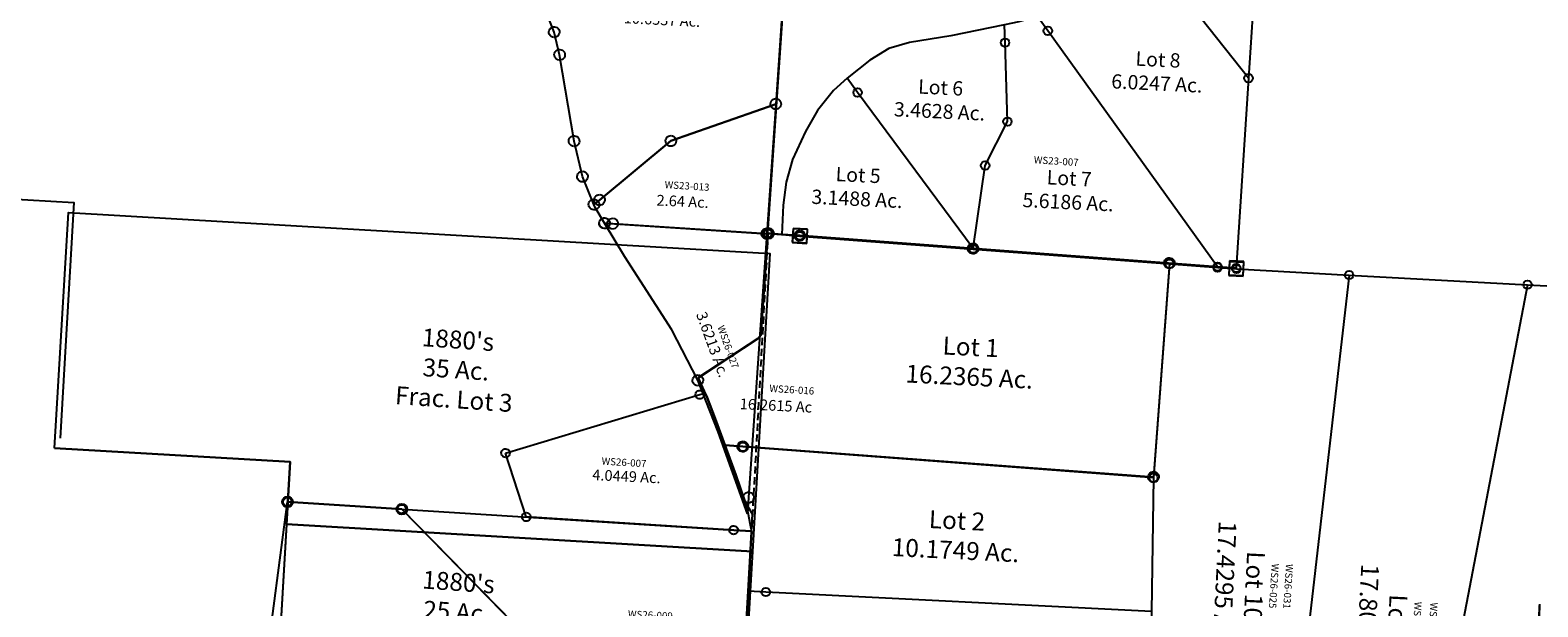
# Model space of a CAD drawing. Units: feet. Extents: x 1962109 to 2000761, y 503958 to 541927.
# Drawn here: x 1987046 to 1991263, y 516289 to 517901 of the extents above; entities that cross this region are included whole.
import ezdxf
from ezdxf.enums import TextEntityAlignment as Align

# ---------------------------------------------------------------- set-up
doc = ezdxf.new("R2010")
doc.units = ezdxf.units.FT
doc.header["$MEASUREMENT"] = 0
doc.linetypes.add('DASHED', pattern=[0.75, 0.5, -0.25])
for name, color, linetype in [("1880's", 4, 'CONTINUOUS'), ('DEED', 30, 'CONTINUOUS'), ('SURVEY', 2, 'CONTINUOUS')]:
    doc.layers.add(name, color=color, linetype=linetype)
doc.styles.get("Standard").update_dxf_attribs({"font": 'romans.shx', "height": 40})

# ---------------------------------------------------------------- blocks, each defined once
blk = doc.blocks.new('A$C865e708c-flat-1')
at = {"layer": 'SURVEY', "linetype": 'DASHED', "ltscale": 40}
blk.add_line((1349.6, 783.6), (1324.7, 2506), dxfattribs=at)
at = {"layer": 'SURVEY'}
blk.add_lwpolyline([(1360.7, 20.8), (1330.9, 24.7), (1163, 47.1), (969.6, 124.6), (545.9, 519.9), (319.6, 669.2), (6.3, 1185), (35.2, 1663.5), (355.9, 1665.5), (1304.5, 823.7), (1349.6, 783.6), (1360.7, 20.8)], dxfattribs=at)
at = {"layer": 'SURVEY', "ltscale": 40}
for centre in [(1324.7, 2506), (35.2, 1663.5), (355.9, 1665.5)]:
    blk.add_circle(centre, 15, dxfattribs=at)
blk = doc.blocks.new('A$C0255bc38-flat-1')
at = {"layer": "1880's", "color": 4, "linetype": 'Continuous'}
blk.add_lwpolyline([(7.6, 166.7), (0, 826.6), (1965.4, 849.2), (1974.9, 15), (669.5, 0), (667.5, 174.2)], close=True, dxfattribs=at)
at = {"layer": "1880's", "color": 4, "linetype": 'Continuous', "insert": (1112.2, 458.2), "char_height": 50, "width": 787.963, "attachment_point": 5}
blk.add_mtext("1880's\\P35 Ac.\\PFrac. Lot 3", dxfattribs=at)
blk = doc.blocks.new('A$C834294c0-flat-1')
at = {"layer": "1880's", "color": 4, "linetype": 'Continuous'}
for points in [[(0, 1135.1), (1305.4, 1150.1), (1310.9, 671.6), (664.8, 664.2), (672.4, 4.3)], [(0, 1135.1), (13, 0), (673, 7.6)]]:
    blk.add_lwpolyline(points, dxfattribs=at)
at = {"layer": "1880's", "color": 4, "linetype": 'Continuous', "insert": (491.5, 917.4), "char_height": 50, "width": 787.963, "attachment_point": 5}
blk.add_mtext("1880's\\P25 Ac.\\PFrac. Lot 2", dxfattribs=at)
blk = doc.blocks.new('A$C1e1dd228-flat-1')
at = {"layer": "1880's", "color": 4, "linetype": 'Continuous'}
blk.add_lwpolyline([(653, 1958.9), (1313, 1966.5), (1328, 657.1), (1987.9, 664.7), (1980.4, 1324.6), (2626.5, 1332), (2641.1, 59), (43.5, 29.2), (13.5, 2640.6), (659, 2648), (666.5, 1988.1)], dxfattribs=at)
blk = doc.blocks.new('WASHINGTONWSA$C55ED5D1C-flat-1')
at = {"layer": 'SURVEY', "color": 2, "ltscale": 40}
for p, q in [((146.3, 646.4), (146.8, 650.3)), ((147, 642.5), (146.3, 646.4)), ((146.8, 650.3), (148.2, 654)), ((148.5, 639), (147, 642.5)), ((148.2, 654), (150.5, 657)), ((151, 636), (148.5, 639)), ((150.5, 657), (153.5, 659.5)), ((154, 633.7), (151, 636)), ((153.5, 659.5), (157.1, 661.1)), ((157.7, 632.3), (154, 633.7)), ((157.1, 661.1), (161, 661.7)), ((161, 661.7), (164.9, 661.2)), ((161.7, 362), (161.3, 646.7)), ((161.3, 646.7), (250.5, 646.4)), ((164.9, 661.2), (168.5, 659.8)), ((169, 634), (165.5, 632.4)), ((168.5, 659.8), (171.5, 657.5)), ((172, 636.5), (169, 634)), ((171.5, 657.5), (174, 654.5)), ((174.3, 639.5), (172, 636.5)), ((174, 654.5), (175.6, 650.9)), ((175.7, 643.1), (174.3, 639.5)), ((175.6, 650.9), (176.3, 647.1)), ((176.3, 647.1), (175.7, 643.1)), ((235.5, 646), (236, 650)), ((236.2, 642.2), (235.5, 646)), ((236, 650), (237.4, 653.6)), ((237.8, 638.6), (236.2, 642.2)), ((237.4, 653.6), (239.8, 656.6)), ((240.2, 635.6), (237.8, 638.6)), ((239.8, 656.6), (242.7, 659.1)), ((243.3, 633.3), (240.2, 635.6)), ((242.7, 659.1), (246.3, 660.7)), ((246.9, 631.9), (243.3, 633.3)), ((246.3, 660.7), (250.2, 661.4)), ((250.2, 661.4), (254.1, 660.8)), ((250.5, 646.4), (736.7, 644.3)), ((254.1, 660.8), (257.7, 659.4)), ((258.3, 633.6), (254.7, 632)), ((257.7, 659.4), (260.8, 657.1)), ((261.2, 636.1), (258.3, 633.6)), ((260.8, 657.1), (263.2, 654.1)), ((263.6, 639.1), (261.2, 636.1)), ((263.2, 654.1), (264.8, 650.6)), ((265, 642.8), (263.6, 639.1)), ((264.8, 650.6), (265.5, 646.7)), ((265.5, 646.7), (265, 642.8)), ((721.7, 644), (722.2, 647.9)), ((722.4, 640.1), (721.7, 644)), ((722.2, 647.9), (723.6, 651.5)), ((723.9, 636.5), (722.4, 640.1)), ((723.6, 651.5), (726, 654.6)), ((726.4, 633.6), (723.9, 636.5)), ((726, 654.6), (728.9, 657)), ((729.4, 631.3), (726.4, 633.6)), ((728.9, 657), (732.5, 658.6)), ((732.5, 658.6), (736.4, 659.3)), ((736.4, 659.3), (740.3, 658.8)), ((736.7, 644.3), (1287.2, 642)), ((740.3, 658.8), (743.9, 657.4)), ((743.9, 657.4), (746.9, 655)), ((747.4, 634), (744.4, 631.6)), ((746.9, 655), (749.4, 652.1)), ((749.7, 637.1), (747.4, 634)), ((749.4, 652.1), (751, 648.5)), ((751.2, 640.7), (749.7, 637.1)), ((751, 648.5), (751.7, 644.6)), ((751.7, 644.6), (751.2, 640.7)), ((1272.2, 641.7), (1272.8, 645.6)), ((1272.9, 637.8), (1272.2, 641.7)), ((1272.8, 645.6), (1274.2, 649.2)), ((1274.5, 634.2), (1272.9, 637.8)), ((1274.2, 649.2), (1276.5, 652.3)), ((1277, 631.3), (1274.5, 634.2)), ((1276.5, 652.3), (1279.5, 654.7)), ((1279.5, 654.7), (1283, 656.3)), ((1283, 656.3), (1286.9, 657)), ((1287.2, 642), (1284.7, 42.1)), ((1286.9, 657), (1290.8, 656.5)), ((1290.8, 656.5), (1294.5, 655)), ((1294.5, 655), (1297.5, 652.7)), ((1297.5, 652.7), (1300, 649.8)), ((1300.3, 634.8), (1298, 631.7)), ((1300, 649.8), (1301.5, 646.2)), ((1301.7, 638.4), (1300.3, 634.8)), ((1301.5, 646.2), (1302.2, 642.3)), ((1302.2, 642.3), (1301.7, 638.4)), ((161.6, 631.7), (157.7, 632.3)), ((165.5, 632.4), (161.6, 631.7)), ((250.8, 631.4), (246.9, 631.9)), ((254.7, 632), (250.8, 631.4)), ((733.1, 629.8), (729.4, 631.3)), ((737, 629.3), (733.1, 629.8)), ((740.9, 630), (737, 629.3)), ((744.4, 631.6), (740.9, 630)), ((1280, 628.9), (1277, 631.3)), ((1283.6, 627.5), (1280, 628.9)), ((1287.6, 627), (1283.6, 627.5)), ((1291.4, 627.7), (1287.6, 627)), ((1295, 629.3), (1291.4, 627.7)), ((1298, 631.7), (1295, 629.3)), ((-4.9, 230.8), (154.1, 352)), ((154.1, 352), (161.7, 362)), ((24.1, 176.7), (-4.9, 230.8)), ((50.5, 120.4), (24.1, 176.7)), ((82.8, 47.2), (50.5, 120.4)), ((132.8, 47), (82.8, 47.2)), ((117.8, 46.7), (118.3, 50.6)), ((118.5, 42.8), (117.8, 46.7)), ((118.3, 50.6), (119.8, 54.2)), ((120.1, 39.2), (118.5, 42.8)), ((119.8, 54.2), (122.1, 57.3)), ((122.1, 57.3), (125, 59.7)), ((125, 59.7), (128.6, 61.3)), ((128.6, 61.3), (132.5, 62)), ((132.5, 62), (136.4, 61.5)), ((1284.7, 42.1), (132.8, 47)), ((136.4, 61.5), (140, 60.1)), ((140, 60.1), (143.1, 57.7)), ((143.1, 57.7), (145.5, 54.8)), ((145.5, 54.8), (147.1, 51.2)), ((147.3, 43.4), (145.9, 39.8)), ((147.1, 51.2), (147.8, 47.3)), ((147.8, 47.3), (147.3, 43.4)), ((1269.7, 41.8), (1270.2, 45.7)), ((1270.2, 45.7), (1271.6, 49.4)), ((1271.6, 49.4), (1274, 52.4)), ((1274, 52.4), (1276.9, 54.9)), ((1276.9, 54.9), (1280.5, 56.4)), ((1280.5, 56.4), (1284.4, 57.1)), ((1284.4, 57.1), (1288.3, 56.6)), ((1288.3, 56.6), (1291.9, 55.2)), ((1291.9, 55.2), (1295, 52.9)), ((1295, 52.9), (1297.4, 49.9)), ((1297.4, 49.9), (1299, 46.3)), ((1299, 46.3), (1299.7, 42.5)), ((1299.7, 42.5), (1299.2, 38.5)), ((122.5, 36.3), (120.1, 39.2)), ((125.6, 33.9), (122.5, 36.3)), ((129.2, 32.5), (125.6, 33.9)), ((133.1, 32), (129.2, 32.5)), ((137, 32.7), (133.1, 32)), ((140.6, 34.3), (137, 32.7)), ((143.5, 36.7), (140.6, 34.3)), ((145.9, 39.8), (143.5, 36.7)), ((1270.4, 37.9), (1269.7, 41.8)), ((1272, 34.4), (1270.4, 37.9)), ((1274.4, 31.4), (1272, 34.4)), ((1277.5, 29.1), (1274.4, 31.4)), ((1281.1, 27.7), (1277.5, 29.1)), ((1285, 27.1), (1281.1, 27.7)), ((1288.9, 27.8), (1285, 27.1)), ((1292.5, 29.4), (1288.9, 27.8)), ((1295.4, 31.9), (1292.5, 29.4)), ((1297.8, 34.9), (1295.4, 31.9)), ((1299.2, 38.5), (1297.8, 34.9))]:
    blk.add_line(p, q, dxfattribs=at)
blk.add_text('16.2615 Ac', height=30, rotation=1.2099, dxfattribs=at).set_placement((116.3, 150.9))
at = {"layer": 'SURVEY', "color": 1, "insert": (195.6, 224.8), "char_height": 20, "width": 173.066, "attachment_point": 1, "rotation": 0.4222}
blk.add_mtext('WS26-016', dxfattribs=at)
blk = doc.blocks.new('WASHINGTONWSA$C61ED4CE2-flat-1')
at = {"layer": 'SURVEY', "ltscale": 40}
for p, q in [((0.4, 882.8), (1.6, 885.7)), ((1.6, 885.7), (3.4, 888.1)), ((3.4, 888.1), (5.8, 890.1)), ((5.8, 890.1), (8.6, 891.4)), ((8.6, 891.4), (11.7, 891.9)), ((11.7, 891.9), (14.9, 891.5)), ((14.9, 891.5), (17.8, 890.4)), ((17.8, 890.4), (20.2, 888.5)), ((20.2, 888.5), (22.2, 886.1)), ((22.2, 886.1), (23.4, 883.3)), ((321, 884.9), (322.1, 887.8)), ((322.1, 887.8), (324, 890.2)), ((324, 890.2), (326.3, 892.2)), ((326.3, 892.2), (329.2, 893.5)), ((329.2, 893.5), (332.3, 894)), ((332.3, 894), (335.4, 893.6)), ((332.6, 882), (1263.1, 888.1)), ((335.4, 893.6), (338.3, 892.4)), ((338.3, 892.4), (340.8, 890.6)), ((340.8, 890.6), (342.7, 888.2)), ((342.7, 888.2), (344, 885.4)), ((1251.1, 887.8), (1251.5, 891)), ((1251.6, 884.7), (1251.1, 887.8)), ((1251.5, 891), (1252.6, 893.9)), ((1252.6, 893.9), (1254.5, 896.3)), ((1254.5, 896.3), (1256.9, 898.3)), ((1256.9, 898.3), (1259.7, 899.5)), ((1259.7, 899.5), (1262.8, 900.1)), ((1262.8, 900.1), (1266, 899.7)), ((1263.1, 888.1), (1313.1, 888.4)), ((1266, 899.7), (1268.9, 898.5)), ((1268.9, 898.5), (1271.3, 896.6)), ((1271.3, 896.6), (1273.3, 894.3)), ((1273.3, 894.3), (1274.5, 891.4)), ((1274.5, 891.4), (1275.1, 888.3)), ((1275.1, 888.3), (1274.7, 885.2)), ((1313.1, 888.4), (1326.4, 0)), ((0, 879.7), (0.4, 882.8)), ((0.5, 876.5), (0, 879.7)), ((1.8, 873.7), (0.5, 876.5)), ((3.8, 871.3), (1.8, 873.7)), ((6.2, 869.5), (3.8, 871.3)), ((9.1, 868.3), (6.2, 869.5)), ((12.3, 867.9), (9.1, 868.3)), ((332.6, 882), (12, 879.9)), ((15.4, 868.5), (12.3, 867.9)), ((18.2, 869.7), (15.4, 868.5)), ((20.6, 871.7), (18.2, 869.7)), ((22.4, 874.1), (20.6, 871.7)), ((23.6, 877), (22.4, 874.1)), ((23.4, 883.3), (24, 880.2)), ((24, 880.2), (23.6, 877)), ((320.5, 881.7), (321, 884.9)), ((321.1, 878.6), (320.5, 881.7)), ((322.4, 875.8), (321.1, 878.6)), ((324.3, 873.4), (322.4, 875.8)), ((326.8, 871.6), (324.3, 873.4)), ((329.7, 870.4), (326.8, 871.6)), ((332.8, 870), (329.7, 870.4)), ((1281.5, 39.8), (332.5, 882)), ((335.9, 870.5), (332.8, 870)), ((338.8, 871.8), (335.9, 870.5)), ((341.1, 873.8), (338.8, 871.8)), ((343, 876.2), (341.1, 873.8)), ((344.1, 879.1), (343, 876.2)), ((344, 885.4), (344.5, 882.3)), ((344.5, 882.3), (344.1, 879.1)), ((1252.9, 881.9), (1251.6, 884.7)), ((1254.9, 879.5), (1252.9, 881.9)), ((1257.3, 877.6), (1254.9, 879.5)), ((1260.2, 876.5), (1257.3, 877.6)), ((1263.3, 876.1), (1260.2, 876.5)), ((1266.5, 876.6), (1263.3, 876.1)), ((1269.3, 877.9), (1266.5, 876.6)), ((1271.7, 879.9), (1269.3, 877.9)), ((1273.5, 882.3), (1271.7, 879.9)), ((1274.7, 885.2), (1273.5, 882.3)), ((1269.5, 39.6), (1269.9, 42.7)), ((1269.9, 42.7), (1271.1, 45.6)), ((1271.1, 45.6), (1272.9, 48)), ((1272.9, 48), (1275.3, 50)), ((1275.3, 50), (1278.1, 51.3)), ((1278.1, 51.3), (1281.2, 51.8)), ((1281.2, 51.8), (1284.4, 51.4)), ((1284.4, 51.4), (1287.3, 50.3)), ((1287.3, 50.3), (1289.7, 48.4)), ((1289.7, 48.4), (1291.7, 46)), ((1291.7, 46), (1293, 43.2)), ((1293, 43.2), (1293.5, 40.1)), ((1270, 36.5), (1269.5, 39.6)), ((1271.3, 33.6), (1270, 36.5)), ((1273.3, 31.3), (1271.3, 33.6)), ((1275.7, 29.4), (1273.3, 31.3)), ((1278.6, 28.2), (1275.7, 29.4)), ((1281.8, 27.8), (1278.6, 28.2)), ((1326.4, 0), (1281.5, 39.8)), ((1284.9, 28.4), (1281.8, 27.8)), ((1287.7, 29.6), (1284.9, 28.4)), ((1290.1, 31.6), (1287.7, 29.6)), ((1291.9, 34), (1290.1, 31.6)), ((1293.1, 37), (1291.9, 34)), ((1293.5, 40.1), (1293.1, 37))]:
    blk.add_line(p, q, dxfattribs=at)
blk.add_text('10.000 Ac.', height=40, rotation=1.2095, dxfattribs=at).set_placement((1057.5, 564.8), align=Align.CENTER)
at = {"layer": 'SURVEY', "color": 1, "insert": (984.1, 643.7), "char_height": 20, "width": 173.066, "attachment_point": 1, "rotation": 1.1005}
blk.add_mtext('WS26-009', dxfattribs=at)
blk = doc.blocks.new('WASHINGTONWSA$C7B56090B-flat-1')
at = {"layer": 'SURVEY', "color": 2, "ltscale": 40}
for p, q in [((449, 377.9), (450.1, 380.8)), ((450.1, 380.8), (452, 383.2)), ((452, 383.2), (454.3, 385.2)), ((454.3, 385.2), (457.2, 386.4)), ((457.2, 386.4), (460.3, 387)), ((460.3, 387), (463.4, 386.6)), ((460.6, 375), (475.4, 380.6)), ((463.4, 386.6), (466.3, 385.4)), ((466.3, 385.4), (468.8, 383.6)), ((468.8, 383.6), (470.7, 381.2)), ((470.7, 381.2), (472, 378.4)), ((475.4, 380.6), (482.1, 368.2)), ((-70.1, 174), (460.6, 375)), ((448.6, 374.7), (449, 377.9)), ((449.1, 371.6), (448.6, 374.7)), ((450.4, 368.8), (449.1, 371.6)), ((452.3, 366.4), (450.4, 368.8)), ((454.8, 364.5), (452.3, 366.4)), ((457.7, 363.4), (454.8, 364.5)), ((460.8, 363), (457.7, 363.4)), ((463.9, 363.5), (460.8, 363)), ((466.8, 364.8), (463.9, 363.5)), ((469.1, 366.8), (466.8, 364.8)), ((471, 369.2), (469.1, 366.8)), ((472.1, 372.1), (471, 369.2)), ((472, 378.4), (472.6, 375.2)), ((472.6, 375.2), (472.1, 372.1)), ((482.1, 368.2), (508.4, 311.9)), ((508.4, 311.9), (576.3, 158.3)), ((-82.1, 173.8), (-81.7, 176.9)), ((-81.5, 170.7), (-82.1, 173.8)), ((-81.7, 176.9), (-80.5, 179.8)), ((-80.3, 167.8), (-81.5, 170.7)), ((-80.5, 179.8), (-78.7, 182.2)), ((-78.7, 182.2), (-76.3, 184.2)), ((-76.3, 184.2), (-73.4, 185.5)), ((-73.4, 185.5), (-70.3, 186)), ((-70.3, 186), (-67.2, 185.6)), ((0, 0), (-70.1, 174)), ((-67.2, 185.6), (-64.3, 184.5)), ((-64.3, 184.5), (-61.9, 182.6)), ((-61.9, 182.6), (-59.9, 180.2)), ((-59.9, 180.2), (-58.6, 177.4)), ((-58.5, 171.2), (-59.6, 168.2)), ((-58.6, 177.4), (-58.1, 174.3)), ((-58.1, 174.3), (-58.5, 171.2)), ((-78.3, 165.5), (-80.3, 167.8)), ((-75.9, 163.6), (-78.3, 165.5)), ((-73, 162.4), (-75.9, 163.6)), ((-69.8, 162), (-73, 162.4)), ((-66.7, 162.6), (-69.8, 162)), ((-63.9, 163.8), (-66.7, 162.6)), ((-61.5, 165.8), (-63.9, 163.8)), ((-59.6, 168.2), (-61.5, 165.8)), ((576.3, 158.3), (605.6, 89.1)), ((605.6, 89.1), (617.7, 55.6)), ((617.7, 55.6), (626.4, 21.7)), ((-12, -0.3), (-11.6, 2.9)), ((-11.6, 2.9), (-10.4, 5.8)), ((-10.4, 5.8), (-8.6, 8.2)), ((-8.6, 8.2), (-6.2, 10.2)), ((-6.2, 10.2), (-3.4, 11.4)), ((-3.4, 11.4), (-0.3, 12)), ((-0.3, 12), (2.9, 11.6)), ((581.7, 3.8), (0, 0)), ((2.9, 11.6), (5.8, 10.4)), ((5.8, 10.4), (8.2, 8.6)), ((8.2, 8.6), (10.2, 6.2)), ((10.2, 6.2), (11.4, 3.4)), ((11.4, 3.4), (12, 0.2)), ((12, 0.2), (11.6, -2.9)), ((569.7, 3.5), (570.1, 6.7)), ((570.2, 0.4), (569.7, 3.5)), ((570.1, 6.7), (571.2, 9.6)), ((571.5, -2.4), (570.2, 0.4)), ((571.2, 9.6), (573.1, 12)), ((573.1, 12), (575.5, 14)), ((575.5, 14), (578.3, 15.2)), ((578.3, 15.2), (581.4, 15.8)), ((581.4, 15.8), (584.5, 15.4)), ((631.7, 4.1), (581.7, 3.8)), ((584.5, 15.4), (587.4, 14.2)), ((587.4, 14.2), (589.9, 12.4)), ((589.9, 12.4), (591.9, 10)), ((591.9, 10), (593.1, 7.2)), ((593.3, 0.9), (592.1, -2)), ((593.1, 7.2), (593.7, 4.1)), ((593.7, 4.1), (593.3, 0.9)), ((626.4, 21.7), (631.7, 4.1)), ((-11.5, -3.4), (-12, -0.3)), ((-10.2, -6.2), (-11.5, -3.4)), ((-8.2, -8.6), (-10.2, -6.2)), ((-5.8, -10.4), (-8.2, -8.6)), ((-2.9, -11.6), (-5.8, -10.4)), ((0.3, -12), (-2.9, -11.6)), ((3.4, -11.5), (0.3, -12)), ((6.2, -10.2), (3.4, -11.5)), ((8.6, -8.2), (6.2, -10.2)), ((10.4, -5.8), (8.6, -8.2)), ((11.6, -2.9), (10.4, -5.8)), ((573.4, -4.8), (571.5, -2.4)), ((575.9, -6.6), (573.4, -4.8)), ((578.8, -7.8), (575.9, -6.6)), ((581.9, -8.2), (578.8, -7.8)), ((585, -7.7), (581.9, -8.2)), ((587.9, -6.4), (585, -7.7)), ((590.2, -4.4), (587.9, -6.4)), ((592.1, -2), (590.2, -4.4))]:
    blk.add_line(p, q, dxfattribs=at)
blk.add_text('4.0449 Ac.', height=30, rotation=1.2095, dxfattribs=at).set_placement((272.2, 117.8), align=Align.CENTER)
at = {"layer": 'SURVEY', "color": 1, "insert": (199.6, 180.8), "char_height": 20, "width": 173.066, "attachment_point": 1, "rotation": 0.4218}
blk.add_mtext('WS26-007', dxfattribs=at)
blk = doc.blocks.new('WASHINGTONWSA$C65DB62DE-flat-1')
at = {"layer": 'SURVEY', "color": 2, "ltscale": 40}
for p, q in [((-761.1, -1083.7), (-801.3, -1084.6)), ((-801.3, -1084.6), (-800.5, -1123.1)), ((-760.3, -1122.2), (-761.1, -1083.7)), ((463.1, -1088.9), (422.9, -1089.8)), ((422.9, -1089.8), (423.7, -1128.3)), ((463.9, -1127.4), (463.1, -1088.9)), ((-800.5, -1123.1), (-760.3, -1122.2)), ((423.7, -1128.3), (463.9, -1127.4))]:
    blk.add_line(p, q, dxfattribs=at)
at = {"layer": 'SURVEY', "color": 2}
for points in [[(437.3, 69.4), (440.5, -576.4), (443.2, -1108.4), (390.6, -1108.2), (-294.9, -1105.3), (-781.1, -1103.2), (-831.1, -1103), (-870.3, -1102.8), (-871.6, -253.9)], [(-140.4, -39.4), (-126.7, -147.5), (-103.2, -315.1), (-115.4, -398.8), (-141.7, -432.9), (-160.8, -445.2), (-211.5, -464), (-250.9, -475.1), (-398.5, -516.5), (-512.2, -543), (-569, -563.3), (-619.6, -599.7), (-679.9, -654.8), (-715.2, -692), (-756.4, -750.7), (-785.7, -811.5), (-816.4, -892.1), (-829.7, -956.5), (-833.1, -1021.4), (-831.1, -1103)], [(440.5, -576.4), (175.8, -286.7), (-53.5, -310), (-103.2, -315.1)], [(390.6, -1108.2), (-128.9, -483.6), (-160.8, -445.2)], [(-294.9, -1105.3), (-277.2, -871.4), (-223.9, -744.5), (-245.9, -524.8), (-250.9, -475.1)], [(-294.9, -1105.3), (-647.4, -692.8), (-679.9, -654.8)]]:
    blk.add_lwpolyline(points, dxfattribs=at)
at = {"layer": 'SURVEY', "color": 2, "ltscale": 40}
for centre in [(-128.9, -483.6), (-245.9, -524.8), (440.5, -576.4), (-647.4, -692.8), (-223.9, -744.5), (-277.2, -871.4), (-870.3, -1102.8), (-781.1, -1103.2), (-294.9, -1105.3), (390.6, -1108.2), (443.2, -1108.4)]:
    blk.add_circle(centre, 11.9, dxfattribs=at)
at = {"layer": 'SURVEY', "color": 2, "char_height": 40, "width": 353.716, "attachment_point": 5, "rotation": 1.2099}
for s, insert in [('Lot 8\\P6.0247 Ac.', (185.2, -580.6)), ('Lot 6\\P3.4628 Ac.', (-415.9, -700.9)), ('Lot 7\\P5.6186 Ac.', (-39.4, -929)), ('Lot 5\\P3.1488 Ac.', (-629.1, -961.1))]:
    blk.add_mtext(s, dxfattribs=dict(at, insert=insert))
at = {"layer": 'SURVEY', "color": 1, "insert": (-142.6, -835.6), "char_height": 20, "width": 173.066, "attachment_point": 1, "rotation": 0.4222}
blk.add_mtext('WS23-007', dxfattribs=at)
blk = doc.blocks.new('WASHINGTONWSA$C056C4134-flat-1')
at = {"layer": 'SURVEY', "color": 2, "ltscale": 40}
for p, q in [((-1215.7, 1277.5), (-1255.9, 1276.7)), ((-1255.9, 1276.7), (-1255.1, 1238.2)), ((-1214.9, 1239), (-1215.7, 1277.5)), ((8.5, 1272.3), (-31.7, 1271.5)), ((-31.7, 1271.5), (-30.9, 1233)), ((9.3, 1233.8), (8.5, 1272.3)), ((-1255.1, 1238.2), (-1214.9, 1239)), ((-30.9, 1233), (9.3, 1233.8))]:
    blk.add_line(p, q, dxfattribs=at)
at = {"layer": 'SURVEY', "color": 2}
for points in [[(-1303.9, -132.2), (-1309.7, 257.2), (-1313, 473), (-1338.2, 509.3), (-1403.2, 658.9), (-1435.5, 732.1), (-1461.8, 788.4), (-1490.8, 842.4), (-1331.9, 963.7), (-1324.2, 973.7), (-1324.7, 1258.4), (-1285.5, 1258.3), (-1235.5, 1258.1), (-749.3, 1256), (-198.7, 1253.7), (-63.8, 1253.1), (-11.2, 1252.9), (304.4, 1258.3), (804.5, 1267), (1288.4, 1275.4)], [(804.5, 1267), (637.8, -130.1), (660.6, -278.5), (697.3, -415.6), (705.5, -446.1)], [(-198.7, 1253.7), (-201.3, 653.8), (-180.1, 281.1), (-157.9, -108), (-142.8, -374.8), (58.2, -706.6), (110, -792.1)], [(304.4, 1258.3), (238.1, -272.6), (384.6, -514.3), (436.4, -599.8)], [(-201.3, 653.8), (-1353.2, 658.7), (-1403.2, 658.9)], [(-180.1, 281.1), (-1259.7, 258.3), (-1309.7, 257.2)]]:
    blk.add_lwpolyline(points, dxfattribs=at)
at = {"layer": 'SURVEY', "color": 2, "ltscale": 40}
for centre in [(-1324.7, 1258.4), (-1235.5, 1258.1), (-749.5, 1256), (-199, 1253.7), (304.2, 1258.3), (804.5, 1267), (-64, 1253.1), (-11.4, 1252.9), (-1353.4, 658.7), (-201.5, 653.8), (-1259.9, 258.3)]:
    blk.add_circle(centre, 11.9, dxfattribs=at)
at = {"layer": 'SURVEY', "color": 2, "char_height": 50, "width": 674.749, "attachment_point": 5}
for s, insert, rotation in [('Lot 1\\P16.2365 Ac.', (-735.9, 934.6), 1.2096), ('Lot 2\\P10.1749 Ac.', (-739.8, 447.9), 1.2096), ('Lot 10\\P17.4295 Ac.', (53.8, 370.7), 271.2096), ('Lot 12\\P17.8000 Ac.', (459.9, 279), 271.2096), ('Lot 13\\P20.0000 Ac.', (990.6, 307.3), 1.2096)]:
    blk.add_mtext(s, dxfattribs=dict(at, insert=insert, rotation=rotation))
at = {"layer": 'SURVEY', "color": 1, "char_height": 20, "width": 173.066, "attachment_point": 1, "rotation": 270.4219}
for s, insert in [('WS26-025', (166, 438.8)), ('WS26-031', (205.7, 440.6)), ('WS26-025', (572.1, 361)), ('WS26-031', (616.7, 362))]:
    blk.add_mtext(s, dxfattribs=dict(at, insert=insert))
blk = doc.blocks.new('WASHINGTONWSA$C585D2D28-flat-1')
at = {"layer": 'SURVEY', "color": 2, "ltscale": 40}
for p, q in [((-28.9, 1368.8), (-28.3, 1372.7)), ((-28.2, 1364.9), (-28.9, 1368.8)), ((-28.3, 1372.7), (-26.9, 1376.3)), ((-26.6, 1361.3), (-28.2, 1364.9)), ((-26.9, 1376.3), (-24.6, 1379.4)), ((-24.1, 1358.4), (-26.6, 1361.3)), ((-24.6, 1379.4), (-21.6, 1381.8)), ((-21.1, 1356), (-24.1, 1358.4)), ((-21.6, 1381.8), (-18.1, 1383.4)), ((-17.5, 1354.6), (-21.1, 1356)), ((-18.1, 1383.4), (-14.2, 1384.1)), ((-13.5, 1354.1), (-17.5, 1354.6)), ((-14.2, 1384.1), (-10.3, 1383.6)), ((-13.9, 1369.1), (5.4, 1369.2)), ((39.1, 1278), (-13.9, 1369.1)), ((-9.7, 1354.8), (-13.5, 1354.1)), ((-10.3, 1383.6), (-6.6, 1382.1)), ((-6.1, 1356.3), (-9.7, 1354.8)), ((-9.6, 1368.9), (-9.1, 1372.8)), ((-8.9, 1365), (-9.6, 1368.9)), ((-9.1, 1372.8), (-7.6, 1376.4)), ((-7.3, 1361.4), (-8.9, 1365)), ((-7.6, 1376.4), (-5.3, 1379.5)), ((-4.9, 1358.5), (-7.3, 1361.4)), ((-6.6, 1382.1), (-3.6, 1379.8)), ((-3.1, 1358.8), (-6.1, 1356.3)), ((-5.3, 1379.5), (-2.4, 1381.9)), ((-1.8, 1356.1), (-4.9, 1358.5)), ((-3.6, 1379.8), (-1.1, 1376.9)), ((-0.8, 1361.9), (-3.1, 1358.8)), ((-2.4, 1381.9), (1.2, 1383.5)), ((1.8, 1354.7), (-1.8, 1356.1)), ((-1.1, 1376.9), (0.5, 1373.3)), ((0.6, 1365.5), (-0.8, 1361.9)), ((0.5, 1373.3), (1.1, 1369.4)), ((1.1, 1369.4), (0.6, 1365.5)), ((1.2, 1383.5), (5.1, 1384.2)), ((5.7, 1354.2), (1.8, 1354.7)), ((5.1, 1384.2), (9, 1383.7)), ((5.4, 1369.2), (1206.2, 1376.4)), ((9.6, 1354.9), (5.7, 1354.2)), ((9, 1383.7), (12.6, 1382.3)), ((13.2, 1356.5), (9.6, 1354.9)), ((12.6, 1382.3), (15.7, 1379.9)), ((16.1, 1358.9), (13.2, 1356.5)), ((15.7, 1379.9), (18.2, 1377)), ((18.5, 1362), (16.1, 1358.9)), ((18.2, 1377), (19.7, 1373.4)), ((19.9, 1365.6), (18.5, 1362)), ((19.7, 1373.4), (20.4, 1369.5)), ((20.4, 1369.5), (19.9, 1365.6)), ((1190.9, 1391.1), (1220.9, 1391.7)), ((1191.6, 1361.1), (1190.9, 1391.1)), ((1221.6, 1361.7), (1191.6, 1361.1)), ((1206.2, 1376.4), (1206.6, 1116.4)), ((1220.9, 1391.7), (1221.6, 1361.7)), ((24.1, 1277.6), (24.6, 1281.6)), ((24.8, 1273.8), (24.1, 1277.6)), ((24.6, 1281.6), (26.1, 1285.2)), ((26.4, 1270.2), (24.8, 1273.8)), ((26.1, 1285.2), (28.4, 1288.2)), ((28.8, 1267.2), (26.4, 1270.2)), ((28.4, 1288.2), (31.4, 1290.7)), ((31.9, 1264.9), (28.8, 1267.2)), ((31.4, 1290.7), (34.9, 1292.3)), ((34.9, 1292.3), (38.8, 1293)), ((38.8, 1293), (42.7, 1292.4)), ((93.7, 1198.3), (39.1, 1278)), ((42.7, 1292.4), (46.3, 1291)), ((46.3, 1291), (49.4, 1288.7)), ((49.8, 1267.7), (46.9, 1265.2)), ((49.4, 1288.7), (51.9, 1285.7)), ((52.2, 1270.7), (49.8, 1267.7)), ((51.9, 1285.7), (53.4, 1282.2)), ((53.6, 1274.4), (52.2, 1270.7)), ((53.4, 1282.2), (54.1, 1278.3)), ((54.1, 1278.3), (53.6, 1274.4)), ((35.5, 1263.5), (31.9, 1264.9)), ((39.4, 1263), (35.5, 1263.5)), ((43.3, 1263.6), (39.4, 1263)), ((46.9, 1265.2), (43.3, 1263.6)), ((78.7, 1198), (79.3, 1201.9)), ((79.4, 1194.1), (78.7, 1198)), ((79.3, 1201.9), (80.7, 1205.6)), ((81, 1190.6), (79.4, 1194.1)), ((80.7, 1205.6), (83, 1208.6)), ((83.5, 1187.6), (81, 1190.6)), ((83, 1208.6), (86, 1211.1)), ((86.5, 1185.3), (83.5, 1187.6)), ((86, 1211.1), (89.5, 1212.6)), ((90.1, 1183.9), (86.5, 1185.3)), ((89.5, 1212.6), (93.4, 1213.3)), ((94.1, 1183.3), (90.1, 1183.9)), ((93.4, 1213.3), (97.3, 1212.8)), ((307.4, 931.2), (93.7, 1198.3)), ((97.9, 1184), (94.1, 1183.3)), ((97.3, 1212.8), (101, 1211.4)), ((101.5, 1185.6), (97.9, 1184)), ((101, 1211.4), (104, 1209)), ((104.5, 1188.1), (101.5, 1185.6)), ((104, 1209), (106.5, 1206.1)), ((106.8, 1191.1), (104.5, 1188.1)), ((106.5, 1206.1), (108.1, 1202.5)), ((108.2, 1194.7), (106.8, 1191.1)), ((108.1, 1202.5), (108.7, 1198.6)), ((108.7, 1198.6), (108.2, 1194.7)), ((444.4, 797.4), (1206.6, 1116.4)), ((1206.6, 1116.4), (444.4, 797.4)), ((1191.6, 1116.1), (1192.2, 1120)), ((1192.3, 1112.2), (1191.6, 1116.1)), ((1192.2, 1120), (1193.6, 1123.6)), ((1193.9, 1108.6), (1192.3, 1112.2)), ((1193.6, 1123.6), (1195.9, 1126.7)), ((1196.4, 1105.7), (1193.9, 1108.6)), ((1195.9, 1126.7), (1198.9, 1129.1)), ((1199.4, 1103.3), (1196.4, 1105.7)), ((1198.9, 1129.1), (1202.4, 1130.7)), ((1203, 1101.9), (1199.4, 1103.3)), ((1202.4, 1130.7), (1206.3, 1131.4)), ((1207, 1101.4), (1203, 1101.9)), ((1206.3, 1131.4), (1210.2, 1130.9)), ((1206.6, 1116.4), (1207.7, 403.9)), ((1210.8, 1102.1), (1207, 1101.4)), ((1210.2, 1130.9), (1213.9, 1129.5)), ((1214.4, 1103.7), (1210.8, 1102.1)), ((1213.9, 1129.5), (1216.9, 1127.1)), ((1217.4, 1106.1), (1214.4, 1103.7)), ((1216.9, 1127.1), (1219.4, 1124.2)), ((1219.7, 1109.2), (1217.4, 1106.1)), ((1219.4, 1124.2), (1221, 1120.6)), ((1221.1, 1112.8), (1219.7, 1109.2)), ((1221, 1120.6), (1221.6, 1116.7)), ((1221.6, 1116.7), (1221.1, 1112.8)), ((426, 789.7), (307.4, 931.2)), ((415.3, 800), (418.2, 802.4)), ((418.2, 802.4), (421.8, 804)), ((421.8, 804), (425.7, 804.7)), ((425.7, 804.7), (429.6, 804.2)), ((429.6, 804.2), (433.2, 802.8)), ((430, 801), (431.4, 804.6)), ((431.4, 804.6), (433.7, 807.7)), ((433.2, 802.8), (436.3, 800.4)), ((433.7, 807.7), (436.7, 810.2)), ((436.7, 810.2), (440.2, 811.7)), ((440.2, 811.7), (444.1, 812.4)), ((444.1, 812.4), (448, 811.9)), ((448, 811.9), (451.7, 810.5)), ((451.7, 810.5), (454.7, 808.1)), ((454.7, 808.1), (457.2, 805.2)), ((457.2, 805.2), (458.7, 801.6)), ((458.7, 801.6), (459.4, 797.7)), ((411, 789.4), (411.5, 793.3)), ((411.7, 785.5), (411, 789.4)), ((411.5, 793.3), (412.9, 796.9)), ((413.2, 781.9), (411.7, 785.5)), ((412.9, 796.9), (415.3, 800)), ((415.7, 779), (413.2, 781.9)), ((418.8, 776.6), (415.7, 779)), ((422.4, 775.2), (418.8, 776.6)), ((426.3, 774.7), (422.4, 775.2)), ((426, 789.7), (444.4, 797.4)), ((444.4, 797.4), (426, 789.7)), ((443.3, 769), (426, 789.7)), ((430.2, 775.4), (426.3, 774.7)), ((428.3, 768.7), (428.8, 772.6)), ((429, 764.8), (428.3, 768.7)), ((428.8, 772.6), (430.3, 776.2)), ((430.6, 761.2), (429, 764.8)), ((429.4, 797.1), (430, 801)), ((430.1, 793.2), (429.4, 797.1)), ((431.7, 789.7), (430.1, 793.2)), ((433.8, 777), (430.2, 775.4)), ((430.3, 776.2), (432.6, 779.3)), ((433, 758.3), (430.6, 761.2)), ((434.2, 786.7), (431.7, 789.7)), ((432.6, 779.3), (435.6, 781.7)), ((436.7, 779.4), (433.8, 777)), ((437.2, 784.4), (434.2, 786.7)), ((435.6, 781.7), (439.1, 783.3)), ((436.3, 800.4), (438.7, 797.5)), ((439, 782.5), (436.7, 779.4)), ((440.8, 782.9), (437.2, 784.4)), ((438.7, 797.5), (440.3, 793.9)), ((440.5, 786.1), (439, 782.5)), ((439.1, 783.3), (443, 784)), ((440.3, 793.9), (441, 790)), ((441, 790), (440.5, 786.1)), ((444.7, 782.4), (440.8, 782.9)), ((443, 784), (446.9, 783.5)), ((532, 651), (443.3, 769)), ((448.6, 783.1), (444.7, 782.4)), ((446.9, 783.5), (450.6, 782.1)), ((452.2, 784.7), (448.6, 783.1)), ((450.6, 782.1), (453.6, 779.7)), ((455.1, 787.1), (452.2, 784.7)), ((453.6, 779.7), (456.1, 776.8)), ((456.4, 761.8), (454, 758.7)), ((457.5, 790.2), (455.1, 787.1)), ((456.1, 776.8), (457.6, 773.2)), ((457.8, 765.4), (456.4, 761.8)), ((458.9, 793.8), (457.5, 790.2)), ((457.6, 773.2), (458.3, 769.3)), ((458.3, 769.3), (457.8, 765.4)), ((459.4, 797.7), (458.9, 793.8)), ((436.1, 756), (433, 758.3)), ((439.7, 754.5), (436.1, 756)), ((443.6, 754), (439.7, 754.5)), ((447.5, 754.7), (443.6, 754)), ((451.1, 756.3), (447.5, 754.7)), ((454, 758.7), (451.1, 756.3)), ((517, 650.7), (517.5, 654.6)), ((517.6, 646.8), (517, 650.7)), ((517.5, 654.6), (518.9, 658.2)), ((519.2, 643.3), (517.6, 646.8)), ((518.9, 658.2), (521.2, 661.3)), ((521.7, 640.3), (519.2, 643.3)), ((521.2, 661.3), (524.2, 663.8)), ((524.7, 638), (521.7, 640.3)), ((524.2, 663.8), (527.8, 665.3)), ((528.4, 636.5), (524.7, 638)), ((527.8, 665.3), (531.6, 666)), ((532.3, 636), (528.4, 636.5)), ((531.6, 666), (535.6, 665.5)), ((575.2, 560.8), (532, 651)), ((536.2, 636.7), (532.3, 636)), ((535.6, 665.5), (539.2, 664.1)), ((539.7, 638.3), (536.2, 636.7)), ((539.2, 664.1), (542.2, 661.7)), ((542.7, 640.7), (539.7, 638.3)), ((542.2, 661.7), (544.7, 658.8)), ((545, 643.8), (542.7, 640.7)), ((544.7, 658.8), (546.3, 655.2)), ((546.4, 647.4), (545, 643.8)), ((546.3, 655.2), (547, 651.3)), ((547, 651.3), (546.4, 647.4)), ((560.2, 560.4), (560.7, 564.4)), ((560.9, 556.6), (560.2, 560.4)), ((560.7, 564.4), (562.1, 568)), ((562.4, 553), (560.9, 556.6)), ((562.1, 568), (564.5, 571)), ((564.9, 550), (562.4, 553)), ((564.5, 571), (567.4, 573.5)), ((568, 547.7), (564.9, 550)), ((567.4, 573.5), (571, 575.1)), ((571, 575.1), (574.9, 575.8)), ((574.9, 575.8), (578.8, 575.2)), ((594.9, 498.5), (575.2, 560.8)), ((578.8, 575.2), (582.4, 573.8)), ((582.4, 573.8), (585.5, 571.5)), ((585.9, 550.5), (583, 548)), ((585.5, 571.5), (587.9, 568.5)), ((588.2, 553.5), (585.9, 550.5)), ((587.9, 568.5), (589.5, 565)), ((589.7, 557.2), (588.2, 553.5)), ((589.5, 565), (590.2, 561.1)), ((590.2, 561.1), (589.7, 557.2)), ((571.6, 546.3), (568, 547.7)), ((575.5, 545.8), (571.6, 546.3)), ((579.4, 546.4), (575.5, 545.8)), ((583, 548), (579.4, 546.4)), ((581.8, 505.7), (584.1, 508.8)), ((584.1, 508.8), (587.1, 511.3)), ((587.1, 511.3), (590.6, 512.8)), ((590.6, 512.8), (594.5, 513.5)), ((594.5, 513.5), (598.4, 513)), ((598.4, 513), (602.1, 511.6)), ((602.1, 511.6), (605.1, 509.2)), ((605.1, 509.2), (607.6, 506.3)), ((607.6, 506.3), (609.2, 502.7)), ((579.9, 498.2), (580.4, 502.1)), ((580.5, 494.3), (579.9, 498.2)), ((580.4, 502.1), (581.8, 505.7)), ((582.1, 490.7), (580.5, 494.3)), ((584.6, 487.8), (582.1, 490.7)), ((587.6, 485.5), (584.6, 487.8)), ((591.3, 484), (587.6, 485.5)), ((595.2, 483.5), (591.3, 484)), ((652.2, 260.6), (594.9, 498.5)), ((599.1, 484.2), (595.2, 483.5)), ((602.6, 485.8), (599.1, 484.2)), ((605.6, 488.2), (602.6, 485.8)), ((607.9, 491.3), (605.6, 488.2)), ((609.3, 494.9), (607.9, 491.3)), ((609.2, 502.7), (609.8, 498.8)), ((609.8, 498.8), (609.3, 494.9)), ((922.3, 280.2), (1207.7, 403.9)), ((1207.7, 403.9), (922.3, 280.2)), ((1192.7, 403.6), (1193.3, 407.5)), ((1193.4, 399.7), (1192.7, 403.6)), ((1193.3, 407.5), (1194.7, 411.1)), ((1195, 396.1), (1193.4, 399.7)), ((1194.7, 411.1), (1197, 414.2)), ((1197.5, 393.2), (1195, 396.1)), ((1197, 414.2), (1200, 416.6)), ((1200.5, 390.8), (1197.5, 393.2)), ((1200, 416.6), (1203.5, 418.2)), ((1204.1, 389.4), (1200.5, 390.8)), ((1203.5, 418.2), (1207.4, 418.9)), ((1208, 388.9), (1204.1, 389.4)), ((1207.4, 418.9), (1211.3, 418.4)), ((1207.7, 403.9), (1208.3, 40.5)), ((1211.9, 389.6), (1208, 388.9)), ((1211.3, 418.4), (1215, 416.9)), ((1215.5, 391.2), (1211.9, 389.6)), ((1215, 416.9), (1218, 414.6)), ((1218.4, 393.6), (1215.5, 391.2)), ((1218, 414.6), (1220.5, 411.7)), ((1220.8, 396.7), (1218.4, 393.6)), ((1220.5, 411.7), (1222, 408.1)), ((1222.2, 400.3), (1220.8, 396.7)), ((1222, 408.1), (1222.7, 404.2)), ((1222.7, 404.2), (1222.2, 400.3)), ((637.2, 260.3), (637.7, 264.2)), ((637.9, 256.4), (637.2, 260.3)), ((637.7, 264.2), (639.1, 267.8)), ((639.4, 252.8), (637.9, 256.4)), ((639.1, 267.8), (641.5, 270.9)), ((641.5, 270.9), (644.4, 273.3)), ((644.4, 273.3), (648, 274.9)), ((648, 274.9), (651.9, 275.6)), ((651.9, 275.6), (655.8, 275.1)), ((682.7, 163.2), (652.2, 260.6)), ((655.8, 275.1), (659.4, 273.6)), ((659.4, 273.6), (662.5, 271.3)), ((662.5, 271.3), (664.9, 268.4)), ((665.2, 253.4), (662.9, 250.3)), ((664.9, 268.4), (666.5, 264.8)), ((666.7, 257), (665.2, 253.4)), ((666.5, 264.8), (667.2, 260.9)), ((667.2, 260.9), (666.7, 257)), ((734.7, 101.3), (922.3, 280.2)), ((922.3, 280.2), (734.7, 101.3)), ((907.3, 279.9), (907.8, 283.8)), ((908, 276), (907.3, 279.9)), ((907.8, 283.8), (909.2, 287.4)), ((909.5, 272.4), (908, 276)), ((909.2, 287.4), (911.6, 290.5)), ((912, 269.5), (909.5, 272.4)), ((911.6, 290.5), (914.5, 292.9)), ((915.1, 267.2), (912, 269.5)), ((914.5, 292.9), (918.1, 294.5)), ((918.7, 265.7), (915.1, 267.2)), ((918.1, 294.5), (922, 295.2)), ((922.6, 265.2), (918.7, 265.7)), ((922, 295.2), (925.9, 294.7)), ((926.5, 265.9), (922.6, 265.2)), ((925.9, 294.7), (929.5, 293.3)), ((930.1, 267.5), (926.5, 265.9)), ((929.5, 293.3), (932.6, 290.9)), ((933, 269.9), (930.1, 267.5)), ((932.6, 290.9), (935, 288)), ((935.3, 273), (933, 269.9)), ((935, 288), (936.6, 284.4)), ((936.8, 276.6), (935.3, 273)), ((936.6, 284.4), (937.3, 280.5)), ((937.3, 280.5), (936.8, 276.6)), ((641.9, 249.9), (639.4, 252.8)), ((645, 247.5), (641.9, 249.9)), ((648.6, 246.1), (645, 247.5)), ((652.5, 245.6), (648.6, 246.1)), ((656.4, 246.3), (652.5, 245.6)), ((659.9, 247.8), (656.4, 246.3)), ((662.9, 250.3), (659.9, 247.8)), ((668.2, 166.8), (669.6, 170.4)), ((669.6, 170.4), (671.9, 173.5)), ((671.9, 173.5), (674.9, 175.9)), ((674.9, 175.9), (678.5, 177.5)), ((678.5, 177.5), (682.4, 178.2)), ((682.4, 178.2), (686.3, 177.7)), ((686.3, 177.7), (689.9, 176.2)), ((689.9, 176.2), (692.9, 173.9)), ((692.9, 173.9), (695.4, 170.9)), ((695.4, 170.9), (697, 167.4)), ((667.7, 162.9), (668.2, 166.8)), ((668.4, 159), (667.7, 162.9)), ((669.9, 155.4), (668.4, 159)), ((672.4, 152.5), (669.9, 155.4)), ((675.4, 150.1), (672.4, 152.5)), ((679.1, 148.7), (675.4, 150.1)), ((683, 148.2), (679.1, 148.7)), ((720.2, 87.5), (682.7, 163.2)), ((686.9, 148.9), (683, 148.2)), ((690.4, 150.4), (686.9, 148.9)), ((693.4, 152.9), (690.4, 150.4)), ((695.7, 156), (693.4, 152.9)), ((697.1, 159.6), (695.7, 156)), ((697, 167.4), (697.7, 163.5)), ((697.7, 163.5), (697.1, 159.6)), ((705.2, 87.2), (705.7, 91.1)), ((705.9, 83.3), (705.2, 87.2)), ((705.7, 91.1), (707.1, 94.8)), ((707.1, 94.8), (709.5, 97.8)), ((709.5, 97.8), (712.4, 100.3)), ((712.4, 100.3), (716, 101.8)), ((716, 101.8), (719.9, 102.5)), ((719.7, 101), (720.2, 104.9)), ((720.4, 97.1), (719.7, 101)), ((719.9, 102.5), (723.8, 102)), ((720.2, 104.9), (721.6, 108.6)), ((720.2, 87.5), (734.7, 101.3)), ((734.7, 101.3), (720.2, 87.5)), ((724.2, 79.4), (720.2, 87.5)), ((721.9, 93.6), (720.4, 97.1)), ((721.6, 108.6), (724, 111.6)), ((724.4, 90.6), (721.9, 93.6)), ((723.8, 102), (727.4, 100.6)), ((724, 111.6), (726.9, 114.1)), ((727.4, 88.3), (724.4, 90.6)), ((726.9, 114.1), (730.5, 115.6)), ((727.4, 100.6), (730.5, 98.2)), ((731.1, 86.8), (727.4, 88.3)), ((730.5, 115.6), (734.4, 116.3)), ((730.5, 98.2), (732.9, 95.3)), ((735, 86.3), (731.1, 86.8)), ((732.9, 95.3), (734.5, 91.7)), ((734.4, 116.3), (738.3, 115.8)), ((734.5, 91.7), (735.2, 87.8)), ((735.2, 87.8), (734.7, 83.9)), ((738.9, 87), (735, 86.3)), ((738.3, 115.8), (741.9, 114.4)), ((742.4, 88.6), (738.9, 87)), ((741.9, 114.4), (744.9, 112)), ((745.4, 91.1), (742.4, 88.6)), ((744.9, 112), (747.4, 109.1)), ((747.7, 94.1), (745.4, 91.1)), ((747.4, 109.1), (749, 105.5)), ((749.2, 97.7), (747.7, 94.1)), ((749, 105.5), (749.7, 101.6)), ((749.7, 101.6), (749.2, 97.7)), ((707.5, 79.8), (705.9, 83.3)), ((709.9, 76.8), (707.5, 79.8)), ((713, 74.5), (709.9, 76.8)), ((716.6, 73), (713, 74.5)), ((720.5, 72.5), (716.6, 73)), ((724.4, 73.2), (720.5, 72.5)), ((753.6, 37.8), (724.2, 79.4)), ((728, 74.8), (724.4, 73.2)), ((730.9, 77.2), (728, 74.8)), ((733.3, 80.3), (730.9, 77.2)), ((734.7, 83.9), (733.3, 80.3)), ((739.1, 41.4), (740.5, 45)), ((740.5, 45), (742.8, 48)), ((742.8, 48), (745.8, 50.5)), ((745.8, 50.5), (749.4, 52.1)), ((749.4, 52.1), (753.2, 52.8)), ((753.2, 52.8), (757.2, 52.2)), ((757.2, 52.2), (760.8, 50.8)), ((760.8, 50.8), (763.8, 48.5)), ((761.9, 41.5), (763.3, 45.1)), ((763.3, 45.1), (765.7, 48.2)), ((763.8, 48.5), (766.3, 45.5)), ((765.7, 48.2), (768.6, 50.6)), ((766.3, 45.5), (767.9, 42)), ((768.6, 50.6), (772.2, 52.2)), ((772.2, 52.2), (776.1, 52.9)), ((776.1, 52.9), (780, 52.4)), ((780, 52.4), (783.6, 51)), ((783.6, 51), (786.7, 48.6)), ((786.7, 48.6), (789.1, 45.7)), ((789.1, 45.7), (790.7, 42.1)), ((1193.3, 40.2), (1193.8, 44.1)), ((1193.8, 44.1), (1195.2, 47.7)), ((1195.2, 47.7), (1197.6, 50.7)), ((1197.6, 50.7), (1200.5, 53.2)), ((1200.5, 53.2), (1204.1, 54.8)), ((1204.1, 54.8), (1208, 55.5)), ((1208, 55.5), (1211.9, 55)), ((1211.9, 55), (1215.5, 53.5)), ((1215.5, 53.5), (1218.6, 51.2)), ((1218.6, 51.2), (1221, 48.2)), ((1221, 48.2), (1222.6, 44.7)), ((1222.6, 44.7), (1223.3, 40.8)), ((738.6, 37.5), (739.1, 41.4)), ((739.2, 33.6), (738.6, 37.5)), ((740.8, 30), (739.2, 33.6)), ((743.3, 27), (740.8, 30)), ((746.3, 24.7), (743.3, 27)), ((750, 23.3), (746.3, 24.7)), ((753.9, 22.8), (750, 23.3)), ((776.4, 37.9), (753.6, 37.8)), ((757.8, 23.5), (753.9, 22.8)), ((761.3, 25), (757.8, 23.5)), ((764.3, 27.5), (761.3, 25)), ((761.4, 37.6), (761.9, 41.5)), ((762.1, 33.7), (761.4, 37.6)), ((763.7, 30.1), (762.1, 33.7)), ((766.1, 27.2), (763.7, 30.1)), ((766.6, 30.5), (764.3, 27.5)), ((769.2, 24.8), (766.1, 27.2)), ((768, 34.2), (766.6, 30.5)), ((767.9, 42), (768.6, 38.1)), ((768.6, 38.1), (768, 34.2)), ((772.8, 23.4), (769.2, 24.8)), ((776.7, 22.9), (772.8, 23.4)), ((1208.3, 40.5), (776.4, 37.9)), ((780.6, 23.6), (776.7, 22.9)), ((784.2, 25.2), (780.6, 23.6)), ((787.1, 27.6), (784.2, 25.2)), ((789.5, 30.7), (787.1, 27.6)), ((790.9, 34.3), (789.5, 30.7)), ((790.7, 42.1), (791.4, 38.2)), ((791.4, 38.2), (790.9, 34.3)), ((1194, 36.3), (1193.3, 40.2)), ((1195.6, 32.7), (1194, 36.3)), ((1198, 29.8), (1195.6, 32.7)), ((1201.1, 27.4), (1198, 29.8)), ((1204.7, 26), (1201.1, 27.4)), ((1208.6, 25.5), (1204.7, 26)), ((1212.5, 26.2), (1208.6, 25.5)), ((1216.1, 27.7), (1212.5, 26.2)), ((1219, 30.2), (1216.1, 27.7)), ((1221.3, 33.2), (1219, 30.2)), ((1222.8, 36.9), (1221.3, 33.2)), ((1223.3, 40.8), (1222.8, 36.9))]:
    blk.add_line(p, q, dxfattribs=at)
for s, rotation, p in [('10.6543 Ac.', 347.0867, (445.4, 1108.3)), ('Tot.', 346.2075, (630.3, 921.2)), ('23.9621 Ac.', 346.2075, (732.8, 893.9)), ('10.6537 Ac.', 1.2075, (767, 599.3)), ('2.64 Ac.', 1.2075, (894.5, 97.4))]:
    blk.add_text(s, height=30, rotation=rotation, dxfattribs=at).set_placement(p)
at = {"layer": 'SURVEY', "color": 1, "char_height": 20, "width": 173.066, "attachment_point": 1}
for s, insert, rotation in [('WS23-017', (527.1, 1167.7), 346.299), ('WS23-021', (792.6, 940.6), 346.1452), ('WS23-015', (829.6, 671.5), 0.4198), ('WS23-013', (913.6, 167.4), 0.4198)]:
    blk.add_mtext(s, dxfattribs=dict(at, insert=insert, rotation=rotation))
blk = doc.blocks.new('WASHINGTONWSA$C5BDA1713-flat-1')
at = {"layer": 'SURVEY', "color": 2, "ltscale": 40}
for p, q in [((-14.8, 799.4), (-12.4, 802.4)), ((-12.4, 802.4), (-9.5, 804.9)), ((-9.5, 804.9), (-5.9, 806.5)), ((-5.9, 806.5), (-2, 807.2)), ((-2, 807.2), (1.9, 806.6)), ((1.9, 806.6), (5.5, 805.2)), ((5.5, 805.2), (8.5, 802.9)), ((8.5, 802.9), (11, 799.9)), ((438.8, 798.7), (440.2, 802.3)), ((440.2, 802.3), (442.5, 805.4)), ((442.5, 805.4), (445.5, 807.8)), ((445.5, 807.8), (449, 809.4)), ((449, 809.4), (452.9, 810.1)), ((452.9, 810.1), (456.8, 809.6)), ((456.8, 809.6), (460.5, 808.1)), ((460.5, 808.1), (463.5, 805.8)), ((463.5, 805.8), (466, 802.8)), ((466, 802.8), (467.6, 799.3)), ((-16.7, 791.9), (-16.2, 795.8)), ((-16, 788), (-16.7, 791.9)), ((-16.2, 795.8), (-14.8, 799.4)), ((-14.5, 784.4), (-16, 788)), ((-12, 781.4), (-14.5, 784.4)), ((-9, 779.1), (-12, 781.4)), ((-5.3, 777.7), (-9, 779.1)), ((-1.4, 777.2), (-5.3, 777.7)), ((-1.7, 792.2), (453.2, 795.1)), ((61.2, 702.9), (-1.7, 792.2)), ((2.5, 777.9), (-1.4, 777.2)), ((6, 779.4), (2.5, 777.9)), ((9, 781.9), (6, 779.4)), ((11.3, 784.9), (9, 781.9)), ((11, 799.9), (12.6, 796.4)), ((12.8, 788.6), (11.3, 784.9)), ((12.6, 796.4), (13.3, 792.5)), ((13.3, 792.5), (12.8, 788.6)), ((438.2, 794.8), (438.8, 798.7)), ((438.9, 790.9), (438.2, 794.8)), ((440.5, 787.3), (438.9, 790.9)), ((443, 784.4), (440.5, 787.3)), ((446, 782), (443, 784.4)), ((449.6, 780.6), (446, 782)), ((453.6, 780.1), (449.6, 780.6)), ((453.2, 795.1), (454.4, 55.8)), ((457.4, 780.8), (453.6, 780.1)), ((461, 782.3), (457.4, 780.8)), ((464, 784.8), (461, 782.3)), ((466.3, 787.9), (464, 784.8)), ((467.7, 791.5), (466.3, 787.9)), ((467.6, 799.3), (468.2, 795.4)), ((468.2, 795.4), (467.7, 791.5)), ((206.8, 508.5), (61.2, 702.9)), ((289.6, 372.5), (206.8, 508.5)), ((275.2, 376.1), (276.6, 379.8)), ((276.6, 379.8), (278.9, 382.8)), ((278.9, 382.8), (281.9, 385.3)), ((281.9, 385.3), (285.4, 386.8)), ((285.4, 386.8), (289.3, 387.5)), ((289.3, 387.5), (293.2, 387)), ((293.2, 387), (296.9, 385.6)), ((296.9, 385.6), (299.9, 383.2)), ((299.9, 383.2), (302.4, 380.3)), ((302.4, 380.3), (304, 376.7)), ((274.6, 372.2), (275.2, 376.1)), ((275.3, 368.3), (274.6, 372.2)), ((276.9, 364.8), (275.3, 368.3)), ((279.4, 361.8), (276.9, 364.8)), ((282.4, 359.5), (279.4, 361.8)), ((286, 358), (282.4, 359.5)), ((290, 357.5), (286, 358)), ((356.4, 233), (289.6, 372.5)), ((293.8, 358.2), (290, 357.5)), ((297.4, 359.8), (293.8, 358.2)), ((300.4, 362.3), (297.4, 359.8)), ((302.7, 365.3), (300.4, 362.3)), ((304.1, 368.9), (302.7, 365.3)), ((304, 376.7), (304.6, 372.8)), ((304.6, 372.8), (304.1, 368.9)), ((454.5, 9.6), (356.4, 233)), ((439.4, 55.5), (439.9, 59.4)), ((440.1, 51.6), (439.4, 55.5)), ((439.9, 59.4), (441.4, 63.1)), ((441.7, 48.1), (440.1, 51.6)), ((441.4, 63.1), (443.7, 66.1)), ((444.1, 45.1), (441.7, 48.1)), ((443.7, 66.1), (446.6, 68.6)), ((447.2, 42.8), (444.1, 45.1)), ((446.6, 68.6), (450.2, 70.1)), ((450.8, 41.3), (447.2, 42.8)), ((450.2, 70.1), (454.1, 70.8)), ((454.1, 70.8), (458, 70.3)), ((454.4, 55.8), (454.5, 9.6)), ((458, 70.3), (461.6, 68.9)), ((462.2, 43.1), (458.6, 41.5)), ((461.6, 68.9), (464.7, 66.5)), ((465.1, 45.6), (462.2, 43.1)), ((464.7, 66.5), (467.1, 63.6)), ((467.5, 48.6), (465.1, 45.6)), ((467.1, 63.6), (468.7, 60)), ((468.9, 52.2), (467.5, 48.6)), ((468.7, 60), (469.4, 56.1)), ((469.4, 56.1), (468.9, 52.2)), ((454.7, 40.8), (450.8, 41.3)), ((458.6, 41.5), (454.7, 40.8))]:
    blk.add_line(p, q, dxfattribs=at)
blk.add_text('3.6213 Ac.', height=30, rotation=294.1079, dxfattribs=at).set_placement((271.3, 556.5))
at = {"layer": 'SURVEY', "color": 1, "insert": (351.7, 533.2), "char_height": 20, "width": 173.066, "attachment_point": 1, "rotation": 293.6355}
blk.add_mtext('WS26-027', dxfattribs=at)

msp = doc.modelspace()

# ---------------------------------------------------------------- block references
at = {"layer": 'DEED', "ltscale": 40}
for name, p, rotation in [('WASHINGTONWSA$C65DB62DE-flat-1', (1990054.7, 518372.7), 356), ('WASHINGTONWSA$C585D2D28-flat-1', (1987898.3, 517377.2), 355.9492664749841), ('A$C1e1dd228-flat-1', (1986326.1, 514823.9), 356), ('A$C865e708c-flat-1', (1987614.4, 514925.3), 356), ('A$C0255bc38-flat-1', (1987095, 516566.7), 356), ('WASHINGTONWSA$C5BDA1713-flat-1', (1988598.2, 516571.1), 355.9492664749841), ('WASHINGTONWSA$C056C4134-flat-1', (1990342.2, 515983), 355.9248225603683), ('WASHINGTONWSA$C55ED5D1C-flat-1', (1988903.6, 516699.3), 356), ('WASHINGTONWSA$C7B56090B-flat-1', (1988433.4, 516540.2), 356), ('WASHINGTONWSA$C61ED4CE2-flat-1', (1987692, 515705.6), 356), ('A$C834294c0-flat-1', (1987683.7, 515387.7), 356)]:
    msp.add_blockref(name, p, dxfattribs=dict(at, rotation=rotation))

doc.saveas('drawing.dxf')
